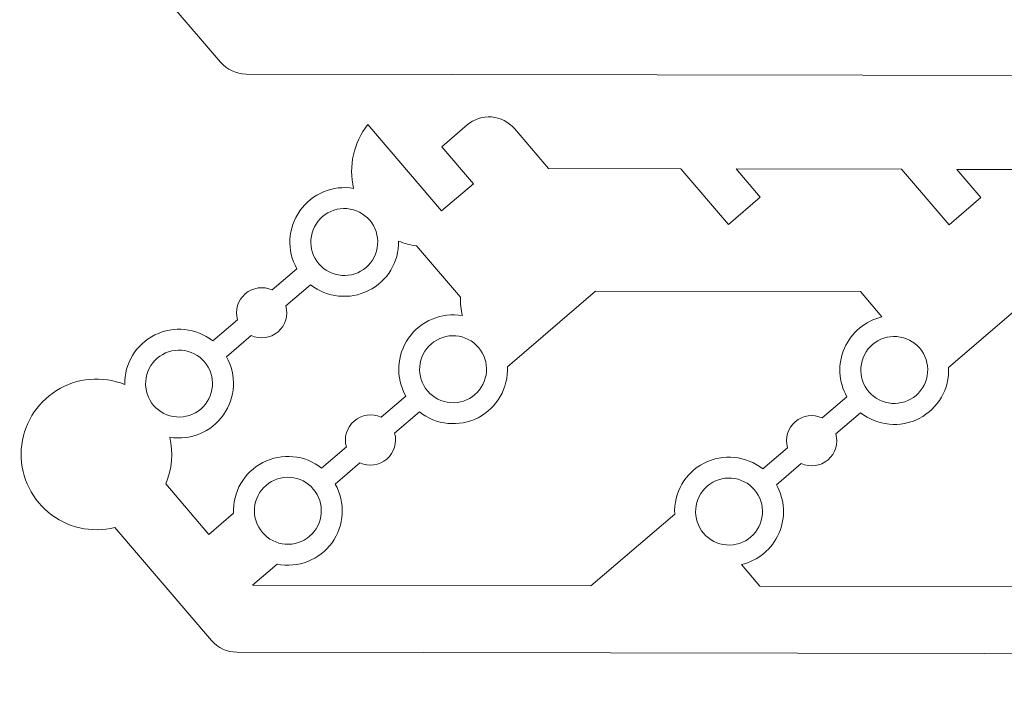
# Model space of a CAD drawing. Units: centimetres. Extents: x -257 to 280, y 91 to 250.
# Drawn here: x -245 to -238, y 199 to 204 of the extents above; entities that cross this region are included whole.
import ezdxf

# ---------------------------------------------------------------- set-up
doc = ezdxf.new("R2010")
doc.units = ezdxf.units.CM
doc.header["$MEASUREMENT"] = 0
doc.layers.add('S4', color=7, linetype='Continuous')

msp = doc.modelspace()

# ---------------------------------------------------------------- linework, layer by layer
at = {"layer": 'S4', "color": 1, "lineweight": 9}
for points, knots in [([(-222.95426, 207.53345), (-222.95426, 207.53345), (-223.57344, 208.25668), (-223.57344, 208.25668), (-223.57344, 208.25668), (-223.57344, 208.25668), (-223.7995, 208.06314), (-223.7995, 208.06314), (-223.7995, 208.06314), (-223.7995, 208.06314), (-223.9124, 208.19501), (-223.9124, 208.19501), (-223.9124, 208.19501), (-223.9124, 208.19501), (-224.59048, 207.61449), (-224.59048, 207.61449), (-224.59048, 207.61449), (-224.59048, 207.61449), (-224.10577, 207.04833), (-224.10577, 207.04833), (-224.10577, 207.04833), (-224.10577, 207.04833), (-224.33184, 206.85479), (-224.33184, 206.85479), (-224.33184, 206.85479), (-224.33184, 206.85479), (-224.82533, 207.43121), (-224.82533, 207.43121), (-224.82533, 207.43121), (-224.82533, 207.43121), (-225.03634, 207.25055), (-225.03634, 207.25055), (-225.03634, 207.25055), (-225.03634, 207.25055), (-225.84697, 207.25198), (-225.84697, 207.25198), (-225.84697, 207.25198), (-225.84697, 207.25198), (-225.6749, 207.051), (-225.6749, 207.051), (-225.6749, 207.051), (-225.6749, 207.051), (-225.90097, 206.85746), (-225.90097, 206.85746), (-225.90097, 206.85746), (-225.90097, 206.85746), (-226.23928, 207.25263), (-226.23928, 207.25263), (-226.23928, 207.25263), (-226.23928, 207.25263), (-227.4161, 207.25465), (-227.4161, 207.25465), (-227.4161, 207.25465), (-227.4161, 207.25465), (-227.24403, 207.05367), (-227.24403, 207.05367), (-227.24403, 207.05367), (-227.24403, 207.05367), (-227.46998, 206.86023), (-227.46998, 206.86023), (-227.46998, 206.86023), (-227.46998, 206.86023), (-227.8082, 207.25528), (-227.8082, 207.25528), (-227.8082, 207.25528), (-227.8082, 207.25528), (-228.98502, 207.25731), (-228.98502, 207.25731), (-228.98502, 207.25731), (-228.98502, 207.25731), (-228.81305, 207.05644), (-228.81305, 207.05644), (-228.81305, 207.05644), (-228.81305, 207.05644), (-229.03911, 206.8629), (-229.03911, 206.8629), (-229.03911, 206.8629), (-229.03911, 206.8629), (-229.37733, 207.25795), (-229.37733, 207.25795), (-229.37733, 207.25795), (-229.37733, 207.25795), (-230.55415, 207.25998), (-230.55415, 207.25998), (-230.55415, 207.25998), (-230.55415, 207.25998), (-230.38218, 207.05911), (-230.38218, 207.05911), (-230.38218, 207.05911), (-230.38218, 207.05911), (-230.60824, 206.86557), (-230.60824, 206.86557), (-230.60824, 206.86557), (-230.60824, 206.86557), (-230.94646, 207.26063), (-230.94646, 207.26063), (-230.94646, 207.26063), (-230.94646, 207.26063), (-232.12328, 207.26265), (-232.12328, 207.26265), (-232.12328, 207.26265), (-232.12328, 207.26265), (-231.95131, 207.06178), (-231.95131, 207.06178), (-231.95131, 207.06178), (-231.95131, 207.06178), (-232.17726, 206.86834), (-232.17726, 206.86834), (-232.17726, 206.86834), (-232.17726, 206.86834), (-232.51548, 207.26339), (-232.51548, 207.26339), (-232.51548, 207.26339), (-232.51548, 207.26339), (-233.69229, 207.26542), (-233.69229, 207.26542), (-233.69229, 207.26542), (-233.69229, 207.26542), (-233.52023, 207.06444), (-233.52023, 207.06444), (-233.52023, 207.06444), (-233.52023, 207.06444), (-233.74629, 206.8709), (-233.74629, 206.8709), (-233.74629, 206.8709), (-233.74629, 206.8709), (-234.0846, 207.26607), (-234.0846, 207.26607), (-234.0846, 207.26607), (-234.0846, 207.26607), (-235.26142, 207.26809), (-235.26142, 207.26809), (-235.26142, 207.26809), (-235.26142, 207.26809), (-235.08936, 207.06711), (-235.08936, 207.06711), (-235.08936, 207.06711), (-235.08936, 207.06711), (-235.31542, 206.87357), (-235.31542, 206.87357), (-235.31542, 206.87357), (-235.31542, 206.87357), (-235.65373, 207.26874), (-235.65373, 207.26874), (-235.65373, 207.26874), (-235.65373, 207.26874), (-236.83055, 207.27077), (-236.83055, 207.27077), (-236.83055, 207.27077), (-236.83055, 207.27077), (-236.65848, 207.06978), (-236.65848, 207.06978), (-236.65848, 207.06978), (-236.65848, 207.06978), (-236.88455, 206.87624), (-236.88455, 206.87624), (-236.88455, 206.87624), (-236.88455, 206.87624), (-237.22286, 207.27141), (-237.22286, 207.27141), (-237.22286, 207.27141), (-237.22286, 207.27141), (-238.39958, 207.27333), (-238.39958, 207.27333), (-238.39958, 207.27333), (-238.39958, 207.27333), (-238.22761, 207.07246), (-238.22761, 207.07246), (-238.22761, 207.07246), (-238.22761, 207.07246), (-238.45357, 206.87901), (-238.45357, 206.87901), (-238.45357, 206.87901), (-238.45357, 206.87901), (-238.79178, 207.27407), (-238.79178, 207.27407), (-238.79178, 207.27407), (-238.79178, 207.27407), (-239.9686, 207.27609), (-239.9686, 207.27609), (-239.9686, 207.27609), (-239.9686, 207.27609), (-239.79663, 207.07522), (-239.79663, 207.07522), (-239.79663, 207.07522), (-239.79663, 207.07522), (-240.0227, 206.88168), (-240.0227, 206.88168), (-240.0227, 206.88168), (-240.0227, 206.88168), (-240.36091, 207.27674), (-240.36091, 207.27674), (-240.36091, 207.27674), (-240.36091, 207.27674), (-241.30234, 207.27842), (-241.30234, 207.27842), (-241.30234, 207.27842), (-241.30234, 207.27842), (-241.54617, 207.56323), (-241.54617, 207.56323), (-241.54617, 207.56323), (-241.58742, 207.61118), (-241.64589, 207.6409), (-241.7089, 207.64568), (-241.7089, 207.64568), (-241.7718, 207.65056), (-241.83394, 207.63039), (-241.88198, 207.58926), (-241.88198, 207.58926), (-241.88198, 207.58926), (-242.06279, 207.43447), (-242.06279, 207.43447), (-242.06279, 207.43447), (-242.06279, 207.43447), (-241.83757, 207.1714), (-241.83757, 207.1714), (-241.83757, 207.1714), (-241.83757, 207.1714), (-242.06352, 206.97795), (-242.06352, 206.97795), (-242.06352, 206.97795), (-242.06352, 206.97795), (-242.58879, 207.59149), (-242.58879, 207.59149), (-242.58879, 207.59149), (-242.68977, 207.4635), (-242.72695, 207.29664), (-242.68972, 207.13785), (-242.68972, 207.13785), (-242.83732, 207.16313), (-242.98617, 207.10099), (-243.07207, 206.97838), (-243.07207, 206.97838), (-243.15796, 206.85578), (-243.16667, 206.69649), (-243.09265, 206.56649), (-243.09265, 206.56649), (-243.09265, 206.56649), (-243.26867, 206.4158), (-243.26867, 206.4158), (-243.26867, 206.4158), (-243.33219, 206.44487), (-243.40691, 206.43422), (-243.45987, 206.38868), (-243.45987, 206.38868), (-243.51284, 206.34314), (-243.5346, 206.27177), (-243.51524, 206.2047), (-243.51524, 206.2047), (-243.51524, 206.2047), (-243.69137, 206.05392), (-243.69137, 206.05392), (-243.69137, 206.05392), (-243.80898, 206.1464), (-243.96943, 206.163), (-244.10345, 206.09616), (-244.10345, 206.09616), (-244.23748, 206.02933), (-244.32105, 205.89364), (-244.31799, 205.74385), (-244.31799, 205.74385), (-244.47734, 205.80814), (-244.6578, 205.79215), (-244.80339, 205.70092), (-244.80339, 205.70092), (-244.94878, 205.60968), (-245.04169, 205.45557), (-245.05332, 205.28412), (-245.05332, 205.28412), (-245.06483, 205.11277), (-244.99354, 204.94624), (-244.86168, 204.83621), (-244.86168, 204.83621), (-244.7297, 204.72628), (-244.55424, 204.68583), (-244.38767, 204.72818), (-244.38767, 204.72818), (-244.38767, 204.72818), (-243.69978, 203.92469), (-243.69978, 203.92469), (-243.69978, 203.92469), (-243.65464, 203.87196), (-243.58883, 203.84157), (-243.51932, 203.84139), (-243.51932, 203.84139), (-243.51932, 203.84139), (-228.89549, 203.81644), (-228.89549, 203.81644), (-228.89549, 203.81644), (-228.77101, 203.56409), (-228.47358, 203.44976), (-228.21211, 203.55366), (-228.21211, 203.55366), (-227.95064, 203.65755), (-227.79612, 203.87329), (-227.87873, 204.14216), (-227.87873, 204.14216), (-227.73102, 204.11698), (-227.58216, 204.17912), (-227.49627, 204.30173), (-227.49627, 204.30173), (-227.41038, 204.42433), (-227.40178, 204.58352), (-227.47578, 204.71373), (-227.47578, 204.71373), (-227.47578, 204.71373), (-227.29977, 204.86442), (-227.29977, 204.86442), (-227.29977, 204.86442), (-227.23615, 204.83524), (-227.16154, 204.84579), (-227.10847, 204.89143), (-227.10847, 204.89143), (-227.0556, 204.93708), (-227.03373, 205.00834), (-227.05319, 205.07552), (-227.05319, 205.07552), (-227.05319, 205.07552), (-226.87718, 205.22621), (-226.87718, 205.22621), (-226.87718, 205.22621), (-226.75947, 205.13362), (-226.59901, 205.11722), (-226.46489, 205.18395), (-226.46489, 205.18395), (-226.33097, 205.25068), (-226.24738, 205.38658), (-226.25035, 205.53626), (-226.25035, 205.53626), (-226.06293, 205.46085), (-225.84904, 205.49735), (-225.69708, 205.63034), (-225.69708, 205.63034), (-225.54511, 205.76353), (-225.48023, 205.96821), (-225.53011, 206.16389), (-225.53011, 206.16389), (-225.53011, 206.16389), (-225.27729, 206.38033), (-225.27729, 206.38033), (-225.27729, 206.38033), (-225.27729, 206.38033), (-224.3013, 206.37867), (-224.3013, 206.37867), (-224.3013, 206.37867), (-224.13054, 206.37845), (-223.96533, 206.43933), (-223.83558, 206.55041), (-223.83558, 206.55041), (-223.83558, 206.55041), (-223.06743, 207.20804), (-223.06743, 207.20804), (-223.06743, 207.20804), (-223.06743, 207.20804), (-223.18033, 207.33991), (-223.18033, 207.33991), (-223.18033, 207.33991), (-223.18033, 207.33991), (-222.95426, 207.53345), (-222.95426, 207.53345)], [0, 0, 0, 0, 0.010989, 0.010989, 0.010989, 0.010989, 0.021978, 0.021978, 0.021978, 0.021978, 0.032967, 0.032967, 0.032967, 0.032967, 0.043956, 0.043956, 0.043956, 0.043956, 0.0549451, 0.0549451, 0.0549451, 0.0549451, 0.0659341, 0.0659341, 0.0659341, 0.0659341, 0.0769231, 0.0769231, 0.0769231, 0.0769231, 0.0879121, 0.0879121, 0.0879121, 0.0879121, 0.0989011, 0.0989011, 0.0989011, 0.0989011, 0.1098901, 0.1098901, 0.1098901, 0.1098901, 0.1208791, 0.1208791, 0.1208791, 0.1208791, 0.1318681, 0.1318681, 0.1318681, 0.1318681, 0.1428571, 0.1428571, 0.1428571, 0.1428571, 0.1538462, 0.1538462, 0.1538462, 0.1538462, 0.1648352, 0.1648352, 0.1648352, 0.1648352, 0.1758242, 0.1758242, 0.1758242, 0.1758242, 0.1868132, 0.1868132, 0.1868132, 0.1868132, 0.1978022, 0.1978022, 0.1978022, 0.1978022, 0.2087912, 0.2087912, 0.2087912, 0.2087912, 0.2197802, 0.2197802, 0.2197802, 0.2197802, 0.2307692, 0.2307692, 0.2307692, 0.2307692, 0.2417582, 0.2417582, 0.2417582, 0.2417582, 0.2527473, 0.2527473, 0.2527473, 0.2527473, 0.2637363, 0.2637363, 0.2637363, 0.2637363, 0.2747253, 0.2747253, 0.2747253, 0.2747253, 0.2857143, 0.2857143, 0.2857143, 0.2857143, 0.2967033, 0.2967033, 0.2967033, 0.2967033, 0.3076923, 0.3076923, 0.3076923, 0.3076923, 0.3186813, 0.3186813, 0.3186813, 0.3186813, 0.3296703, 0.3296703, 0.3296703, 0.3296703, 0.3406593, 0.3406593, 0.3406593, 0.3406593, 0.3516484, 0.3516484, 0.3516484, 0.3516484, 0.3626374, 0.3626374, 0.3626374, 0.3626374, 0.3736264, 0.3736264, 0.3736264, 0.3736264, 0.3846154, 0.3846154, 0.3846154, 0.3846154, 0.3956044, 0.3956044, 0.3956044, 0.3956044, 0.4065934, 0.4065934, 0.4065934, 0.4065934, 0.4175824, 0.4175824, 0.4175824, 0.4175824, 0.4285714, 0.4285714, 0.4285714, 0.4285714, 0.4395604, 0.4395604, 0.4395604, 0.4395604, 0.4505495, 0.4505495, 0.4505495, 0.4505495, 0.4615385, 0.4615385, 0.4615385, 0.4615385, 0.4725275, 0.4725275, 0.4725275, 0.4725275, 0.4835165, 0.4835165, 0.4835165, 0.4835165, 0.4945055, 0.4945055, 0.4945055, 0.4945055, 0.5054945, 0.5054945, 0.5054945, 0.5054945, 0.5164835, 0.5164835, 0.5164835, 0.5164835, 0.5274725, 0.5274725, 0.5274725, 0.5274725, 0.5384615, 0.5384615, 0.5384615, 0.5384615, 0.5494505, 0.5494505, 0.5494505, 0.5494505, 0.5604396, 0.5604396, 0.5604396, 0.5604396, 0.5714286, 0.5714286, 0.5714286, 0.5714286, 0.5824176, 0.5824176, 0.5824176, 0.5824176, 0.5934066, 0.5934066, 0.5934066, 0.5934066, 0.6043956, 0.6043956, 0.6043956, 0.6043956, 0.6153846, 0.6153846, 0.6153846, 0.6153846, 0.6263736, 0.6263736, 0.6263736, 0.6263736, 0.6373626, 0.6373626, 0.6373626, 0.6373626, 0.6483516, 0.6483516, 0.6483516, 0.6483516, 0.6593407, 0.6593407, 0.6593407, 0.6593407, 0.6703297, 0.6703297, 0.6703297, 0.6703297, 0.6813187, 0.6813187, 0.6813187, 0.6813187, 0.6923077, 0.6923077, 0.6923077, 0.6923077, 0.7032967, 0.7032967, 0.7032967, 0.7032967, 0.7142857, 0.7142857, 0.7142857, 0.7142857, 0.7252747, 0.7252747, 0.7252747, 0.7252747, 0.7362637, 0.7362637, 0.7362637, 0.7362637, 0.7472527, 0.7472527, 0.7472527, 0.7472527, 0.7582418, 0.7582418, 0.7582418, 0.7582418, 0.7692308, 0.7692308, 0.7692308, 0.7692308, 0.7802198, 0.7802198, 0.7802198, 0.7802198, 0.7912088, 0.7912088, 0.7912088, 0.7912088, 0.8021978, 0.8021978, 0.8021978, 0.8021978, 0.8131868, 0.8131868, 0.8131868, 0.8131868, 0.8241758, 0.8241758, 0.8241758, 0.8241758, 0.8351648, 0.8351648, 0.8351648, 0.8351648, 0.8461538, 0.8461538, 0.8461538, 0.8461538, 0.8571429, 0.8571429, 0.8571429, 0.8571429, 0.8681319, 0.8681319, 0.8681319, 0.8681319, 0.8791209, 0.8791209, 0.8791209, 0.8791209, 0.8901099, 0.8901099, 0.8901099, 0.8901099, 0.9010989, 0.9010989, 0.9010989, 0.9010989, 0.9120879, 0.9120879, 0.9120879, 0.9120879, 0.9230769, 0.9230769, 0.9230769, 0.9230769, 0.9340659, 0.9340659, 0.9340659, 0.9340659, 0.9450549, 0.9450549, 0.9450549, 0.9450549, 0.956044, 0.956044, 0.956044, 0.956044, 0.967033, 0.967033, 0.967033, 0.967033, 0.978022, 0.978022, 0.978022, 0.978022, 1, 1, 1, 1]), ([(-223.01857, 203.42401), (-223.01857, 203.42401), (-223.63775, 204.14724), (-223.63775, 204.14724), (-223.63775, 204.14724), (-223.63775, 204.14724), (-223.86381, 203.9537), (-223.86381, 203.9537), (-223.86381, 203.9537), (-223.86381, 203.9537), (-223.97671, 204.08557), (-223.97671, 204.08557), (-223.97671, 204.08557), (-223.97671, 204.08557), (-224.65479, 203.50505), (-224.65479, 203.50505), (-224.65479, 203.50505), (-224.65479, 203.50505), (-224.17008, 202.93889), (-224.17008, 202.93889), (-224.17008, 202.93889), (-224.17008, 202.93889), (-224.39615, 202.74535), (-224.39615, 202.74535), (-224.39615, 202.74535), (-224.39615, 202.74535), (-224.88964, 203.32177), (-224.88964, 203.32177), (-224.88964, 203.32177), (-224.88964, 203.32177), (-225.10065, 203.14111), (-225.10065, 203.14111), (-225.10065, 203.14111), (-225.10065, 203.14111), (-225.91128, 203.14254), (-225.91128, 203.14254), (-225.91128, 203.14254), (-225.91128, 203.14254), (-225.73921, 202.94156), (-225.73921, 202.94156), (-225.73921, 202.94156), (-225.73921, 202.94156), (-225.96528, 202.74802), (-225.96528, 202.74802), (-225.96528, 202.74802), (-225.96528, 202.74802), (-226.30359, 203.14319), (-226.30359, 203.14319), (-226.30359, 203.14319), (-226.30359, 203.14319), (-227.48041, 203.14521), (-227.48041, 203.14521), (-227.48041, 203.14521), (-227.48041, 203.14521), (-227.30834, 202.94423), (-227.30834, 202.94423), (-227.30834, 202.94423), (-227.30834, 202.94423), (-227.53429, 202.75079), (-227.53429, 202.75079), (-227.53429, 202.75079), (-227.53429, 202.75079), (-227.87251, 203.14584), (-227.87251, 203.14584), (-227.87251, 203.14584), (-227.87251, 203.14584), (-229.04933, 203.14787), (-229.04933, 203.14787), (-229.04933, 203.14787), (-229.04933, 203.14787), (-228.87736, 202.947), (-228.87736, 202.947), (-228.87736, 202.947), (-228.87736, 202.947), (-229.10342, 202.75346), (-229.10342, 202.75346), (-229.10342, 202.75346), (-229.10342, 202.75346), (-229.44164, 203.14851), (-229.44164, 203.14851), (-229.44164, 203.14851), (-229.44164, 203.14851), (-230.61846, 203.15054), (-230.61846, 203.15054), (-230.61846, 203.15054), (-230.61846, 203.15054), (-230.44649, 202.94967), (-230.44649, 202.94967), (-230.44649, 202.94967), (-230.44649, 202.94967), (-230.67255, 202.75613), (-230.67255, 202.75613), (-230.67255, 202.75613), (-230.67255, 202.75613), (-231.01077, 203.15119), (-231.01077, 203.15119), (-231.01077, 203.15119), (-231.01077, 203.15119), (-232.18759, 203.15321), (-232.18759, 203.15321), (-232.18759, 203.15321), (-232.18759, 203.15321), (-232.01562, 202.95234), (-232.01562, 202.95234), (-232.01562, 202.95234), (-232.01562, 202.95234), (-232.24157, 202.7589), (-232.24157, 202.7589), (-232.24157, 202.7589), (-232.24157, 202.7589), (-232.57979, 203.15395), (-232.57979, 203.15395), (-232.57979, 203.15395), (-232.57979, 203.15395), (-233.7566, 203.15598), (-233.7566, 203.15598), (-233.7566, 203.15598), (-233.7566, 203.15598), (-233.58454, 202.955), (-233.58454, 202.955), (-233.58454, 202.955), (-233.58454, 202.955), (-233.8106, 202.76146), (-233.8106, 202.76146), (-233.8106, 202.76146), (-233.8106, 202.76146), (-234.14891, 203.15663), (-234.14891, 203.15663), (-234.14891, 203.15663), (-234.14891, 203.15663), (-235.32573, 203.15865), (-235.32573, 203.15865), (-235.32573, 203.15865), (-235.32573, 203.15865), (-235.15367, 202.95767), (-235.15367, 202.95767), (-235.15367, 202.95767), (-235.15367, 202.95767), (-235.37973, 202.76413), (-235.37973, 202.76413), (-235.37973, 202.76413), (-235.37973, 202.76413), (-235.71804, 203.1593), (-235.71804, 203.1593), (-235.71804, 203.1593), (-235.71804, 203.1593), (-236.89486, 203.16133), (-236.89486, 203.16133), (-236.89486, 203.16133), (-236.89486, 203.16133), (-236.72279, 202.96034), (-236.72279, 202.96034), (-236.72279, 202.96034), (-236.72279, 202.96034), (-236.94886, 202.7668), (-236.94886, 202.7668), (-236.94886, 202.7668), (-236.94886, 202.7668), (-237.28717, 203.16197), (-237.28717, 203.16197), (-237.28717, 203.16197), (-237.28717, 203.16197), (-238.46389, 203.16389), (-238.46389, 203.16389), (-238.46389, 203.16389), (-238.46389, 203.16389), (-238.29192, 202.96302), (-238.29192, 202.96302), (-238.29192, 202.96302), (-238.29192, 202.96302), (-238.51788, 202.76957), (-238.51788, 202.76957), (-238.51788, 202.76957), (-238.51788, 202.76957), (-238.85609, 203.16463), (-238.85609, 203.16463), (-238.85609, 203.16463), (-238.85609, 203.16463), (-240.03291, 203.16665), (-240.03291, 203.16665), (-240.03291, 203.16665), (-240.03291, 203.16665), (-239.86094, 202.96578), (-239.86094, 202.96578), (-239.86094, 202.96578), (-239.86094, 202.96578), (-240.08701, 202.77224), (-240.08701, 202.77224), (-240.08701, 202.77224), (-240.08701, 202.77224), (-240.42522, 203.1673), (-240.42522, 203.1673), (-240.42522, 203.1673), (-240.42522, 203.1673), (-241.36665, 203.16898), (-241.36665, 203.16898), (-241.36665, 203.16898), (-241.36665, 203.16898), (-241.61048, 203.45379), (-241.61048, 203.45379), (-241.61048, 203.45379), (-241.65173, 203.50174), (-241.7102, 203.53146), (-241.77321, 203.53624), (-241.77321, 203.53624), (-241.83611, 203.54112), (-241.89825, 203.52095), (-241.94629, 203.47982), (-241.94629, 203.47982), (-241.94629, 203.47982), (-242.1271, 203.32503), (-242.1271, 203.32503), (-242.1271, 203.32503), (-242.1271, 203.32503), (-241.90188, 203.06196), (-241.90188, 203.06196), (-241.90188, 203.06196), (-241.90188, 203.06196), (-242.12783, 202.86851), (-242.12783, 202.86851), (-242.12783, 202.86851), (-242.12783, 202.86851), (-242.6531, 203.48205), (-242.6531, 203.48205), (-242.6531, 203.48205), (-242.75408, 203.35406), (-242.79126, 203.1872), (-242.75403, 203.02841), (-242.75403, 203.02841), (-242.90163, 203.05369), (-243.05048, 202.99155), (-243.13638, 202.86894), (-243.13638, 202.86894), (-243.22227, 202.74634), (-243.23098, 202.58705), (-243.15696, 202.45705), (-243.15696, 202.45705), (-243.15696, 202.45705), (-243.33298, 202.30636), (-243.33298, 202.30636), (-243.33298, 202.30636), (-243.3965, 202.33543), (-243.47122, 202.32478), (-243.52418, 202.27924), (-243.52418, 202.27924), (-243.57715, 202.2337), (-243.59891, 202.16233), (-243.57955, 202.09526), (-243.57955, 202.09526), (-243.57955, 202.09526), (-243.75568, 201.94448), (-243.75568, 201.94448), (-243.75568, 201.94448), (-243.87329, 202.03696), (-244.03374, 202.05356), (-244.16776, 201.98672), (-244.16776, 201.98672), (-244.30179, 201.91989), (-244.38536, 201.7842), (-244.3823, 201.63441), (-244.3823, 201.63441), (-244.54165, 201.6987), (-244.72211, 201.68271), (-244.8677, 201.59148), (-244.8677, 201.59148), (-245.01309, 201.50024), (-245.106, 201.34613), (-245.11763, 201.17468), (-245.11763, 201.17468), (-245.12914, 201.00333), (-245.05785, 200.8368), (-244.92599, 200.72677), (-244.92599, 200.72677), (-244.79401, 200.61684), (-244.61855, 200.57639), (-244.45198, 200.61874), (-244.45198, 200.61874), (-244.45198, 200.61874), (-243.76409, 199.81525), (-243.76409, 199.81525), (-243.76409, 199.81525), (-243.71895, 199.76252), (-243.65314, 199.73213), (-243.58363, 199.73195), (-243.58363, 199.73195), (-243.58363, 199.73195), (-228.9598, 199.707), (-228.9598, 199.707), (-228.9598, 199.707), (-228.83532, 199.45465), (-228.53789, 199.34032), (-228.27642, 199.44422), (-228.27642, 199.44422), (-228.01495, 199.54811), (-227.86043, 199.76385), (-227.94304, 200.03272), (-227.94304, 200.03272), (-227.79533, 200.00754), (-227.64647, 200.06968), (-227.56058, 200.19229), (-227.56058, 200.19229), (-227.47469, 200.31489), (-227.46609, 200.47408), (-227.54009, 200.60429), (-227.54009, 200.60429), (-227.54009, 200.60429), (-227.36408, 200.75498), (-227.36408, 200.75498), (-227.36408, 200.75498), (-227.30046, 200.7258), (-227.22585, 200.73635), (-227.17278, 200.78199), (-227.17278, 200.78199), (-227.11991, 200.82764), (-227.09804, 200.8989), (-227.1175, 200.96608), (-227.1175, 200.96608), (-227.1175, 200.96608), (-226.94149, 201.11677), (-226.94149, 201.11677), (-226.94149, 201.11677), (-226.82378, 201.02418), (-226.66332, 201.00778), (-226.5292, 201.07451), (-226.5292, 201.07451), (-226.39528, 201.14124), (-226.31169, 201.27714), (-226.31466, 201.42682), (-226.31466, 201.42682), (-226.12724, 201.35141), (-225.91335, 201.38791), (-225.76139, 201.5209), (-225.76139, 201.5209), (-225.60942, 201.65409), (-225.54454, 201.85877), (-225.59442, 202.05445), (-225.59442, 202.05445), (-225.59442, 202.05445), (-225.3416, 202.27089), (-225.3416, 202.27089), (-225.3416, 202.27089), (-225.3416, 202.27089), (-224.36561, 202.26923), (-224.36561, 202.26923), (-224.36561, 202.26923), (-224.19485, 202.26901), (-224.02964, 202.32989), (-223.89989, 202.44097), (-223.89989, 202.44097), (-223.89989, 202.44097), (-223.13174, 203.0986), (-223.13174, 203.0986), (-223.13174, 203.0986), (-223.13174, 203.0986), (-223.24464, 203.23047), (-223.24464, 203.23047), (-223.24464, 203.23047), (-223.24464, 203.23047), (-223.01857, 203.42401), (-223.01857, 203.42401)], [0, 0, 0, 0, 0.010989, 0.010989, 0.010989, 0.010989, 0.021978, 0.021978, 0.021978, 0.021978, 0.032967, 0.032967, 0.032967, 0.032967, 0.043956, 0.043956, 0.043956, 0.043956, 0.0549451, 0.0549451, 0.0549451, 0.0549451, 0.0659341, 0.0659341, 0.0659341, 0.0659341, 0.0769231, 0.0769231, 0.0769231, 0.0769231, 0.0879121, 0.0879121, 0.0879121, 0.0879121, 0.0989011, 0.0989011, 0.0989011, 0.0989011, 0.1098901, 0.1098901, 0.1098901, 0.1098901, 0.1208791, 0.1208791, 0.1208791, 0.1208791, 0.1318681, 0.1318681, 0.1318681, 0.1318681, 0.1428571, 0.1428571, 0.1428571, 0.1428571, 0.1538462, 0.1538462, 0.1538462, 0.1538462, 0.1648352, 0.1648352, 0.1648352, 0.1648352, 0.1758242, 0.1758242, 0.1758242, 0.1758242, 0.1868132, 0.1868132, 0.1868132, 0.1868132, 0.1978022, 0.1978022, 0.1978022, 0.1978022, 0.2087912, 0.2087912, 0.2087912, 0.2087912, 0.2197802, 0.2197802, 0.2197802, 0.2197802, 0.2307692, 0.2307692, 0.2307692, 0.2307692, 0.2417582, 0.2417582, 0.2417582, 0.2417582, 0.2527473, 0.2527473, 0.2527473, 0.2527473, 0.2637363, 0.2637363, 0.2637363, 0.2637363, 0.2747253, 0.2747253, 0.2747253, 0.2747253, 0.2857143, 0.2857143, 0.2857143, 0.2857143, 0.2967033, 0.2967033, 0.2967033, 0.2967033, 0.3076923, 0.3076923, 0.3076923, 0.3076923, 0.3186813, 0.3186813, 0.3186813, 0.3186813, 0.3296703, 0.3296703, 0.3296703, 0.3296703, 0.3406593, 0.3406593, 0.3406593, 0.3406593, 0.3516484, 0.3516484, 0.3516484, 0.3516484, 0.3626374, 0.3626374, 0.3626374, 0.3626374, 0.3736264, 0.3736264, 0.3736264, 0.3736264, 0.3846154, 0.3846154, 0.3846154, 0.3846154, 0.3956044, 0.3956044, 0.3956044, 0.3956044, 0.4065934, 0.4065934, 0.4065934, 0.4065934, 0.4175824, 0.4175824, 0.4175824, 0.4175824, 0.4285714, 0.4285714, 0.4285714, 0.4285714, 0.4395604, 0.4395604, 0.4395604, 0.4395604, 0.4505495, 0.4505495, 0.4505495, 0.4505495, 0.4615385, 0.4615385, 0.4615385, 0.4615385, 0.4725275, 0.4725275, 0.4725275, 0.4725275, 0.4835165, 0.4835165, 0.4835165, 0.4835165, 0.4945055, 0.4945055, 0.4945055, 0.4945055, 0.5054945, 0.5054945, 0.5054945, 0.5054945, 0.5164835, 0.5164835, 0.5164835, 0.5164835, 0.5274725, 0.5274725, 0.5274725, 0.5274725, 0.5384615, 0.5384615, 0.5384615, 0.5384615, 0.5494505, 0.5494505, 0.5494505, 0.5494505, 0.5604396, 0.5604396, 0.5604396, 0.5604396, 0.5714286, 0.5714286, 0.5714286, 0.5714286, 0.5824176, 0.5824176, 0.5824176, 0.5824176, 0.5934066, 0.5934066, 0.5934066, 0.5934066, 0.6043956, 0.6043956, 0.6043956, 0.6043956, 0.6153846, 0.6153846, 0.6153846, 0.6153846, 0.6263736, 0.6263736, 0.6263736, 0.6263736, 0.6373626, 0.6373626, 0.6373626, 0.6373626, 0.6483516, 0.6483516, 0.6483516, 0.6483516, 0.6593407, 0.6593407, 0.6593407, 0.6593407, 0.6703297, 0.6703297, 0.6703297, 0.6703297, 0.6813187, 0.6813187, 0.6813187, 0.6813187, 0.6923077, 0.6923077, 0.6923077, 0.6923077, 0.7032967, 0.7032967, 0.7032967, 0.7032967, 0.7142857, 0.7142857, 0.7142857, 0.7142857, 0.7252747, 0.7252747, 0.7252747, 0.7252747, 0.7362637, 0.7362637, 0.7362637, 0.7362637, 0.7472527, 0.7472527, 0.7472527, 0.7472527, 0.7582418, 0.7582418, 0.7582418, 0.7582418, 0.7692308, 0.7692308, 0.7692308, 0.7692308, 0.7802198, 0.7802198, 0.7802198, 0.7802198, 0.7912088, 0.7912088, 0.7912088, 0.7912088, 0.8021978, 0.8021978, 0.8021978, 0.8021978, 0.8131868, 0.8131868, 0.8131868, 0.8131868, 0.8241758, 0.8241758, 0.8241758, 0.8241758, 0.8351648, 0.8351648, 0.8351648, 0.8351648, 0.8461538, 0.8461538, 0.8461538, 0.8461538, 0.8571429, 0.8571429, 0.8571429, 0.8571429, 0.8681319, 0.8681319, 0.8681319, 0.8681319, 0.8791209, 0.8791209, 0.8791209, 0.8791209, 0.8901099, 0.8901099, 0.8901099, 0.8901099, 0.9010989, 0.9010989, 0.9010989, 0.9010989, 0.9120879, 0.9120879, 0.9120879, 0.9120879, 0.9230769, 0.9230769, 0.9230769, 0.9230769, 0.9340659, 0.9340659, 0.9340659, 0.9340659, 0.9450549, 0.9450549, 0.9450549, 0.9450549, 0.956044, 0.956044, 0.956044, 0.956044, 0.967033, 0.967033, 0.967033, 0.967033, 0.978022, 0.978022, 0.978022, 0.978022, 1, 1, 1, 1]), ([(-243.00112, 202.49253), (-242.95987, 202.44459), (-242.90149, 202.41498), (-242.83839, 202.41009), (-242.83839, 202.41009), (-242.77549, 202.40521), (-242.71336, 202.42537), (-242.66541, 202.46662), (-242.66541, 202.46662), (-242.61747, 202.50765), (-242.58775, 202.56613), (-242.58297, 202.62914), (-242.58297, 202.62914), (-242.5781, 202.69204), (-242.59826, 202.75417), (-242.63939, 202.80222), (-242.63939, 202.80222), (-242.68054, 202.85005), (-242.73902, 202.87977), (-242.80192, 202.88465), (-242.80192, 202.88465), (-242.86493, 202.88943), (-242.92706, 202.86927), (-242.97499, 202.82823), (-242.97499, 202.82823), (-243.02304, 202.7871), (-243.05266, 202.72851), (-243.05754, 202.66561), (-243.05754, 202.66561), (-243.06232, 202.6026), (-243.04215, 202.54047), (-243.00112, 202.49253)], [0, 0, 0, 0, 0.1111111, 0.1111111, 0.1111111, 0.1111111, 0.2222222, 0.2222222, 0.2222222, 0.2222222, 0.3333333, 0.3333333, 0.3333333, 0.3333333, 0.4444444, 0.4444444, 0.4444444, 0.4444444, 0.5555556, 0.5555556, 0.5555556, 0.5555556, 0.6666667, 0.6666667, 0.6666667, 0.6666667, 0.7777778, 0.7777778, 0.7777778, 0.7777778, 1, 1, 1, 1]), ([(-244.06174, 201.25998), (-243.91424, 201.23481), (-243.76529, 201.29684), (-243.67939, 201.41944), (-243.67939, 201.41944), (-243.59339, 201.54214), (-243.5848, 201.70133), (-243.65891, 201.83145), (-243.65891, 201.83145), (-243.65891, 201.83145), (-243.48278, 201.98223), (-243.48278, 201.98223), (-243.48278, 201.98223), (-243.41928, 201.95296), (-243.34456, 201.96361), (-243.29169, 202.00926), (-243.29169, 202.00926), (-243.23861, 202.05489), (-243.21686, 202.12606), (-243.23621, 202.19333), (-243.23621, 202.19333), (-243.23621, 202.19333), (-243.06019, 202.34402), (-243.06019, 202.34402), (-243.06019, 202.34402), (-242.94248, 202.25143), (-242.78202, 202.23504), (-242.64811, 202.30177), (-242.64811, 202.30177), (-242.51399, 202.3685), (-242.4305, 202.5043), (-242.43347, 202.65398), (-242.43347, 202.65398), (-242.3928, 202.63761), (-242.35039, 202.6262), (-242.30694, 202.62013), (-242.30694, 202.62013), (-242.30694, 202.62013), (-241.99401, 202.25461), (-241.99401, 202.25461), (-241.99401, 202.25461), (-241.99471, 202.21075), (-241.98997, 202.16708), (-241.98007, 202.12437), (-241.98007, 202.12437), (-242.12757, 202.14955), (-242.27642, 202.0874), (-242.36241, 201.96491), (-242.36241, 201.96491), (-242.44831, 201.84231), (-242.45701, 201.68302), (-242.3829, 201.55291), (-242.3829, 201.55291), (-242.3829, 201.55291), (-242.55891, 201.40222), (-242.55891, 201.40222), (-242.55891, 201.40222), (-242.62244, 201.43129), (-242.69725, 201.42074), (-242.75012, 201.3751), (-242.75012, 201.3751), (-242.80308, 201.32956), (-242.82495, 201.2583), (-242.80549, 201.19112), (-242.80549, 201.19112), (-242.80549, 201.19112), (-242.98161, 201.04033), (-242.98161, 201.04033), (-242.98161, 201.04033), (-243.10079, 201.13418), (-243.26372, 201.14962), (-243.39857, 201.08015), (-243.39857, 201.08015), (-243.53333, 201.01056), (-243.61533, 200.871), (-243.60793, 200.71952), (-243.60793, 200.71952), (-243.60793, 200.71952), (-243.78316, 200.5695), (-243.78316, 200.5695), (-243.78316, 200.5695), (-243.78316, 200.5695), (-244.09036, 200.92833), (-244.09036, 200.92833), (-244.09036, 200.92833), (-244.04581, 201.03311), (-244.03588, 201.14921), (-244.06174, 201.25998)], [0, 0, 0, 0, 0.0434783, 0.0434783, 0.0434783, 0.0434783, 0.0869565, 0.0869565, 0.0869565, 0.0869565, 0.1304348, 0.1304348, 0.1304348, 0.1304348, 0.173913, 0.173913, 0.173913, 0.173913, 0.2173913, 0.2173913, 0.2173913, 0.2173913, 0.2608696, 0.2608696, 0.2608696, 0.2608696, 0.3043478, 0.3043478, 0.3043478, 0.3043478, 0.3478261, 0.3478261, 0.3478261, 0.3478261, 0.3913043, 0.3913043, 0.3913043, 0.3913043, 0.4347826, 0.4347826, 0.4347826, 0.4347826, 0.4782609, 0.4782609, 0.4782609, 0.4782609, 0.5217391, 0.5217391, 0.5217391, 0.5217391, 0.5652174, 0.5652174, 0.5652174, 0.5652174, 0.6086957, 0.6086957, 0.6086957, 0.6086957, 0.6521739, 0.6521739, 0.6521739, 0.6521739, 0.6956522, 0.6956522, 0.6956522, 0.6956522, 0.7391304, 0.7391304, 0.7391304, 0.7391304, 0.7826087, 0.7826087, 0.7826087, 0.7826087, 0.826087, 0.826087, 0.826087, 0.826087, 0.8695652, 0.8695652, 0.8695652, 0.8695652, 0.9130435, 0.9130435, 0.9130435, 0.9130435, 1, 1, 1, 1]), ([(-241.65982, 201.76069), (-241.65258, 201.60963), (-241.73411, 201.46817), (-241.86844, 201.39875), (-241.86844, 201.39875), (-242.00286, 201.32945), (-242.16724, 201.34636), (-242.28613, 201.43987), (-242.28613, 201.43987), (-242.28613, 201.43987), (-242.46214, 201.28918), (-242.46214, 201.28918), (-242.46214, 201.28918), (-242.44288, 201.22223), (-242.46439, 201.15011), (-242.51715, 201.10455), (-242.51715, 201.10455), (-242.57, 201.05911), (-242.6454, 201.04903), (-242.70872, 201.07808), (-242.70872, 201.07808), (-242.70872, 201.07808), (-242.88484, 200.9273), (-242.88484, 200.9273), (-242.88484, 200.9273), (-242.81, 200.79588), (-242.81879, 200.63285), (-242.90718, 200.51024), (-242.90718, 200.51024), (-242.99569, 200.38752), (-243.14994, 200.32829), (-243.29834, 200.35791), (-243.29834, 200.35791), (-243.29834, 200.35791), (-243.47357, 200.20788), (-243.47357, 200.20788), (-243.47357, 200.20788), (-243.47357, 200.20788), (-241.06603, 200.20381), (-241.06603, 200.20381), (-241.06603, 200.20381), (-241.06603, 200.20381), (-240.46988, 200.71419), (-240.46988, 200.71419), (-240.46988, 200.71419), (-240.47711, 200.86524), (-240.39558, 201.00671), (-240.26116, 201.07601), (-240.26116, 201.07601), (-240.12662, 201.14541), (-239.96225, 201.1285), (-239.84336, 201.03499), (-239.84336, 201.03499), (-239.84336, 201.03499), (-239.66734, 201.18568), (-239.66734, 201.18568), (-239.66734, 201.18568), (-239.68671, 201.25274), (-239.6653, 201.32477), (-239.61245, 201.37021), (-239.61245, 201.37021), (-239.55969, 201.41577), (-239.48418, 201.42594), (-239.42077, 201.39678), (-239.42077, 201.39678), (-239.42077, 201.39678), (-239.24475, 201.54747), (-239.24475, 201.54747), (-239.24475, 201.54747), (-239.30481, 201.65349), (-239.31132, 201.78159), (-239.2625, 201.89312), (-239.2625, 201.89312), (-239.21358, 202.00475), (-239.11416, 202.08696), (-238.99555, 202.11471), (-238.99555, 202.11471), (-238.99555, 202.11471), (-239.14948, 202.29452), (-239.14948, 202.29452), (-239.14948, 202.29452), (-239.14948, 202.29452), (-241.03245, 202.29779), (-241.03245, 202.29779), (-241.03245, 202.29779), (-241.03245, 202.29779), (-241.65982, 201.76069), (-241.65982, 201.76069)], [0, 0, 0, 0, 0.0434783, 0.0434783, 0.0434783, 0.0434783, 0.0869565, 0.0869565, 0.0869565, 0.0869565, 0.1304348, 0.1304348, 0.1304348, 0.1304348, 0.173913, 0.173913, 0.173913, 0.173913, 0.2173913, 0.2173913, 0.2173913, 0.2173913, 0.2608696, 0.2608696, 0.2608696, 0.2608696, 0.3043478, 0.3043478, 0.3043478, 0.3043478, 0.3478261, 0.3478261, 0.3478261, 0.3478261, 0.3913043, 0.3913043, 0.3913043, 0.3913043, 0.4347826, 0.4347826, 0.4347826, 0.4347826, 0.4782609, 0.4782609, 0.4782609, 0.4782609, 0.5217391, 0.5217391, 0.5217391, 0.5217391, 0.5652174, 0.5652174, 0.5652174, 0.5652174, 0.6086957, 0.6086957, 0.6086957, 0.6086957, 0.6521739, 0.6521739, 0.6521739, 0.6521739, 0.6956522, 0.6956522, 0.6956522, 0.6956522, 0.7391304, 0.7391304, 0.7391304, 0.7391304, 0.7826087, 0.7826087, 0.7826087, 0.7826087, 0.826087, 0.826087, 0.826087, 0.826087, 0.8695652, 0.8695652, 0.8695652, 0.8695652, 0.9130435, 0.9130435, 0.9130435, 0.9130435, 1, 1, 1, 1]), ([(-237.33162, 200.70885), (-237.33885, 200.8599), (-237.25732, 201.00137), (-237.1229, 201.07067), (-237.1229, 201.07067), (-236.98857, 201.14008), (-236.8241, 201.12306), (-236.70531, 201.02966), (-236.70531, 201.02966), (-236.70531, 201.02966), (-236.52918, 201.18044), (-236.52918, 201.18044), (-236.52918, 201.18044), (-236.54856, 201.24731), (-236.52705, 201.31943), (-236.47429, 201.36498), (-236.47429, 201.36498), (-236.42143, 201.41042), (-236.34603, 201.4205), (-236.28272, 201.39145), (-236.28272, 201.39145), (-236.28272, 201.39145), (-236.10659, 201.54223), (-236.10659, 201.54223), (-236.10659, 201.54223), (-236.16666, 201.64805), (-236.17327, 201.77626), (-236.12445, 201.88779), (-236.12445, 201.88779), (-236.07553, 201.99942), (-235.97601, 202.08152), (-235.8574, 202.10927), (-235.8574, 202.10927), (-235.8574, 202.10927), (-236.01143, 202.28919), (-236.01143, 202.28919), (-236.01143, 202.28919), (-236.01143, 202.28919), (-237.89431, 202.29235), (-237.89431, 202.29235), (-237.89431, 202.29235), (-237.89431, 202.29235), (-238.52156, 201.75534), (-238.52156, 201.75534), (-238.52156, 201.75534), (-238.51433, 201.60429), (-238.59586, 201.46282), (-238.73028, 201.39352), (-238.73028, 201.39352), (-238.86472, 201.32401), (-239.02908, 201.34113), (-239.14798, 201.43443), (-239.14798, 201.43443), (-239.14798, 201.43443), (-239.324, 201.28374), (-239.324, 201.28374), (-239.324, 201.28374), (-239.30473, 201.21679), (-239.32613, 201.14476), (-239.37889, 201.09921), (-239.37889, 201.09921), (-239.43174, 201.05377), (-239.50726, 201.04359), (-239.57057, 201.07264), (-239.57057, 201.07264), (-239.57057, 201.07264), (-239.74659, 200.92196), (-239.74659, 200.92196), (-239.74659, 200.92196), (-239.68663, 200.81604), (-239.67991, 200.68793), (-239.72884, 200.5763), (-239.72884, 200.5763), (-239.77765, 200.46477), (-239.87728, 200.38257), (-239.99589, 200.35482), (-239.99589, 200.35482), (-239.99589, 200.35482), (-239.86476, 200.20166), (-239.86476, 200.20166), (-239.86476, 200.20166), (-239.86476, 200.20166), (-237.92788, 200.19837), (-237.92788, 200.19837), (-237.92788, 200.19837), (-237.92788, 200.19837), (-237.33162, 200.70885), (-237.33162, 200.70885)], [0, 0, 0, 0, 0.0434783, 0.0434783, 0.0434783, 0.0434783, 0.0869565, 0.0869565, 0.0869565, 0.0869565, 0.1304348, 0.1304348, 0.1304348, 0.1304348, 0.173913, 0.173913, 0.173913, 0.173913, 0.2173913, 0.2173913, 0.2173913, 0.2173913, 0.2608696, 0.2608696, 0.2608696, 0.2608696, 0.3043478, 0.3043478, 0.3043478, 0.3043478, 0.3478261, 0.3478261, 0.3478261, 0.3478261, 0.3913043, 0.3913043, 0.3913043, 0.3913043, 0.4347826, 0.4347826, 0.4347826, 0.4347826, 0.4782609, 0.4782609, 0.4782609, 0.4782609, 0.5217391, 0.5217391, 0.5217391, 0.5217391, 0.5652174, 0.5652174, 0.5652174, 0.5652174, 0.6086957, 0.6086957, 0.6086957, 0.6086957, 0.6521739, 0.6521739, 0.6521739, 0.6521739, 0.6956522, 0.6956522, 0.6956522, 0.6956522, 0.7391304, 0.7391304, 0.7391304, 0.7391304, 0.7826087, 0.7826087, 0.7826087, 0.7826087, 0.826087, 0.826087, 0.826087, 0.826087, 0.8695652, 0.8695652, 0.8695652, 0.8695652, 0.9130435, 0.9130435, 0.9130435, 0.9130435, 1, 1, 1, 1]), ([(-242.22706, 201.58839), (-242.18591, 201.54055), (-242.12743, 201.51083), (-242.06442, 201.50605), (-242.06442, 201.50605), (-242.00143, 201.50106), (-241.93939, 201.52134), (-241.89134, 201.56247), (-241.89134, 201.56247), (-241.84341, 201.60351), (-241.81369, 201.66198), (-241.80891, 201.72499), (-241.80891, 201.72499), (-241.80413, 201.788), (-241.82429, 201.85014), (-241.86533, 201.89807), (-241.86533, 201.89807), (-241.90657, 201.94602), (-241.96495, 201.97563), (-242.02795, 201.98061), (-242.02795, 201.98061), (-242.09096, 201.98539), (-242.153, 201.96512), (-242.20093, 201.92408), (-242.20093, 201.92408), (-242.24898, 201.88295), (-242.27869, 201.82448), (-242.28347, 201.76147), (-242.28347, 201.76147), (-242.28825, 201.69845), (-242.26819, 201.63643), (-242.22706, 201.58839)], [0, 0, 0, 0, 0.1111111, 0.1111111, 0.1111111, 0.1111111, 0.2222222, 0.2222222, 0.2222222, 0.2222222, 0.3333333, 0.3333333, 0.3333333, 0.3333333, 0.4444444, 0.4444444, 0.4444444, 0.4444444, 0.5555556, 0.5555556, 0.5555556, 0.5555556, 0.6666667, 0.6666667, 0.6666667, 0.6666667, 0.7777778, 0.7777778, 0.7777778, 0.7777778, 1, 1, 1, 1]), ([(-239.0888, 201.58304), (-239.04776, 201.53511), (-238.98929, 201.50539), (-238.92628, 201.50061), (-238.92628, 201.50061), (-238.86327, 201.49583), (-238.80113, 201.51599), (-238.7532, 201.55703), (-238.7532, 201.55703), (-238.70515, 201.59816), (-238.67564, 201.65665), (-238.67077, 201.71955), (-238.67077, 201.71955), (-238.66588, 201.78266), (-238.68615, 201.8447), (-238.72718, 201.89263), (-238.72718, 201.89263), (-238.76832, 201.94067), (-238.82679, 201.97039), (-238.8898, 201.97517), (-238.8898, 201.97517), (-238.95281, 201.97995), (-239.01484, 201.95989), (-239.06288, 201.91876), (-239.06288, 201.91876), (-239.11072, 201.87761), (-239.14044, 201.81913), (-239.14522, 201.75612), (-239.14522, 201.75612), (-239.1502, 201.69313), (-239.12993, 201.63109), (-239.0888, 201.58304)], [0, 0, 0, 0, 0.1111111, 0.1111111, 0.1111111, 0.1111111, 0.2222222, 0.2222222, 0.2222222, 0.2222222, 0.3333333, 0.3333333, 0.3333333, 0.3333333, 0.4444444, 0.4444444, 0.4444444, 0.4444444, 0.5555556, 0.5555556, 0.5555556, 0.5555556, 0.6666667, 0.6666667, 0.6666667, 0.6666667, 0.7777778, 0.7777778, 0.7777778, 0.7777778, 1, 1, 1, 1]), ([(-244.17648, 201.48628), (-244.13523, 201.43833), (-244.07685, 201.40873), (-244.01375, 201.40383), (-244.01375, 201.40383), (-243.95085, 201.39896), (-243.88871, 201.41912), (-243.84076, 201.46036), (-243.84076, 201.46036), (-243.79283, 201.5014), (-243.76311, 201.55988), (-243.75833, 201.62289), (-243.75833, 201.62289), (-243.75346, 201.68579), (-243.77362, 201.74792), (-243.81475, 201.79596), (-243.81475, 201.79596), (-243.85579, 201.8439), (-243.91437, 201.87352), (-243.97727, 201.8784), (-243.97727, 201.8784), (-244.04028, 201.88318), (-244.10242, 201.86301), (-244.15035, 201.82198), (-244.15035, 201.82198), (-244.19839, 201.78085), (-244.22802, 201.72226), (-244.23289, 201.65936), (-244.23289, 201.65936), (-244.23767, 201.59635), (-244.21751, 201.53421), (-244.17648, 201.48628)], [0, 0, 0, 0, 0.1111111, 0.1111111, 0.1111111, 0.1111111, 0.2222222, 0.2222222, 0.2222222, 0.2222222, 0.3333333, 0.3333333, 0.3333333, 0.3333333, 0.4444444, 0.4444444, 0.4444444, 0.4444444, 0.5555556, 0.5555556, 0.5555556, 0.5555556, 0.6666667, 0.6666667, 0.6666667, 0.6666667, 0.7777778, 0.7777778, 0.7777778, 0.7777778, 1, 1, 1, 1]), ([(-243.40241, 200.58214), (-243.36127, 200.5343), (-243.30279, 200.50458), (-243.23978, 200.4998), (-243.23978, 200.4998), (-243.17678, 200.49481), (-243.11475, 200.51509), (-243.0667, 200.55622), (-243.0667, 200.55622), (-243.01877, 200.59725), (-242.98905, 200.65573), (-242.98427, 200.71874), (-242.98427, 200.71874), (-242.97949, 200.78175), (-242.99965, 200.84388), (-243.04069, 200.89182), (-243.04069, 200.89182), (-243.08182, 200.93986), (-243.14031, 200.96937), (-243.20331, 200.97436), (-243.20331, 200.97436), (-243.26632, 200.97914), (-243.32836, 200.95887), (-243.37629, 200.91783), (-243.37629, 200.91783), (-243.42433, 200.8767), (-243.45405, 200.81822), (-243.45883, 200.75521), (-243.45883, 200.75521), (-243.46361, 200.6922), (-243.44355, 200.63018), (-243.40241, 200.58214)], [0, 0, 0, 0, 0.1111111, 0.1111111, 0.1111111, 0.1111111, 0.2222222, 0.2222222, 0.2222222, 0.2222222, 0.3333333, 0.3333333, 0.3333333, 0.3333333, 0.4444444, 0.4444444, 0.4444444, 0.4444444, 0.5555556, 0.5555556, 0.5555556, 0.5555556, 0.6666667, 0.6666667, 0.6666667, 0.6666667, 0.7777778, 0.7777778, 0.7777778, 0.7777778, 1, 1, 1, 1]), ([(-240.26416, 200.57679), (-240.22312, 200.52886), (-240.16464, 200.49914), (-240.10163, 200.49436), (-240.10163, 200.49436), (-240.03862, 200.48958), (-239.97649, 200.50974), (-239.92856, 200.55078), (-239.92856, 200.55078), (-239.88051, 200.59191), (-239.851, 200.6504), (-239.84601, 200.7134), (-239.84601, 200.7134), (-239.84123, 200.77641), (-239.86139, 200.83854), (-239.90254, 200.88638), (-239.90254, 200.88638), (-239.94367, 200.93442), (-240.00215, 200.96414), (-240.06516, 200.96892), (-240.06516, 200.96892), (-240.12817, 200.9737), (-240.19019, 200.95363), (-240.23824, 200.9125), (-240.23824, 200.9125), (-240.28608, 200.87135), (-240.31579, 200.81288), (-240.32057, 200.74987), (-240.32057, 200.74987), (-240.32556, 200.68687), (-240.30529, 200.62484), (-240.26416, 200.57679)], [0, 0, 0, 0, 0.1111111, 0.1111111, 0.1111111, 0.1111111, 0.2222222, 0.2222222, 0.2222222, 0.2222222, 0.3333333, 0.3333333, 0.3333333, 0.3333333, 0.4444444, 0.4444444, 0.4444444, 0.4444444, 0.5555556, 0.5555556, 0.5555556, 0.5555556, 0.6666667, 0.6666667, 0.6666667, 0.6666667, 0.7777778, 0.7777778, 0.7777778, 0.7777778, 1, 1, 1, 1])]:
    msp.add_open_spline(points, degree=3, knots=knots, dxfattribs=at)

doc.saveas('drawing.dxf')
